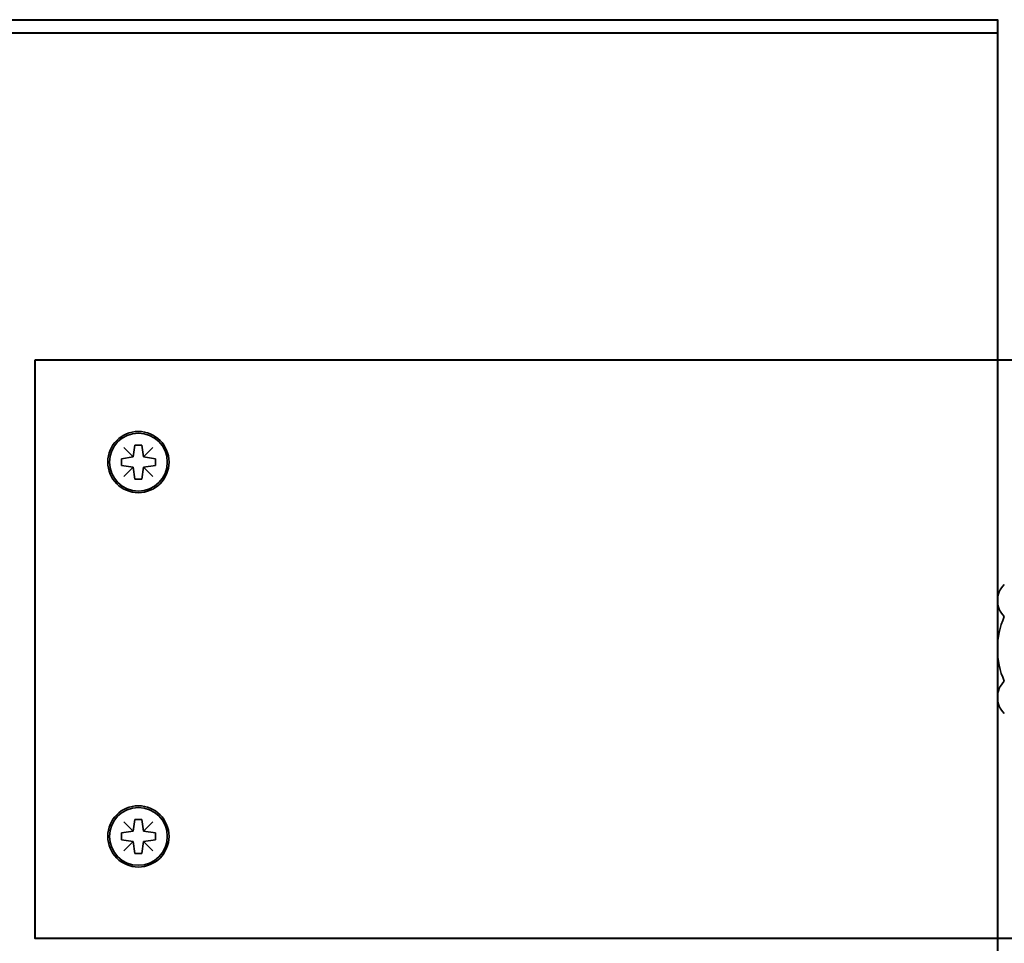
# Model space of a CAD drawing. Units: millimetres. Extents: x 1711 to 9522, y -914 to 524.
# Drawn here: x 9070 to 9215, y 6 to 142 of the extents above; entities that cross this region are included whole.
import ezdxf

# ---------------------------------------------------------------- set-up
doc = ezdxf.new("R2010")
doc.units = ezdxf.units.MM
doc.layers.add('TCL09 extrusion', color=3, linetype='Continuous', lineweight=40)
doc.layers.add('TCL10 parts', color=2, linetype='Continuous', lineweight=35)

# ---------------------------------------------------------------- blocks, each defined once
blk = doc.blocks.new('FSPPHEAD')
for p, q in [((-2.12, 2.12), (-0.75, 0.75)), ((-0.75, 0.75), (-0.5, 2.5)), ((-0.5, 2.5), (0.5, 2.5)), ((0.5, 2.5), (0.75, 0.75)), ((0.75, 0.75), (2.12, 2.12)), ((-2.5, 0.5), (-0.75, 0.75)), ((-2.5, 0.5), (-2.5, 0.5)), ((-2.5, -0.5), (-2.5, 0.5)), ((0.75, 0.75), (2.5, 0.5)), ((2.5, 0.5), (2.5, -0.5)), ((-0.75, -0.75), (-2.5, -0.5)), ((-2.12, -2.12), (-0.75, -0.75)), ((-0.5, -2.5), (-0.75, -0.75)), ((0.75, -0.75), (0.5, -2.5)), ((2.5, -0.5), (0.75, -0.75)), ((0.75, -0.75), (2.12, -2.12)), ((0.5, -2.5), (-0.5, -2.5))]:
    blk.add_line(p, q)
for radius in [4.5, 4.25]:
    blk.add_circle((0, 0), radius)
blk = doc.blocks.new('No10 HEAD')
at = {"layer": 'TCL10 parts'}
blk.add_blockref('FSPPHEAD', (0, 0), dxfattribs=at)

msp = doc.modelspace()

# ---------------------------------------------------------------- linework, layer by layer
at = {"layer": 'TCL09 extrusion', "color": 2}
msp.add_line((9214.19, 139.69), (8803.69, 139.69), dxfattribs=at)
at = {"layer": 'TCL09 extrusion'}
msp.add_lwpolyline([(8803.69, -223.31), (8803.69, 141.69), (9214.19, 141.69), (9214.19, -223.31)], dxfattribs=at)
msp.add_lwpolyline([(9072.73, 91.69), (9223.43, 91.69), (9223.43, 6.69), (9072.73, 6.69)], close=True, dxfattribs=at)
at = {"layer": 'TCL10 parts'}
msp.add_line((9214.18, 42.49), (9214.18, 55.98), dxfattribs=at)
msp.add_line((9214.18, 42.49), (9214.18, 55.98), dxfattribs=at)
for centre, radius, start, end in [((9217.49, 56.35), 3.31, 134.2787, 225.7213), ((9217.49, 56.35), 3.31, 134.2787, 225.7213), ((9225.93, 49.24), 11.75, 156.1922, 203.8078), ((9225.93, 49.24), 11.75, 156.1922, 203.8078), ((9217.49, 42.12), 3.31, 134.2787, 225.7213), ((9217.49, 42.12), 3.31, 134.2787, 225.7213)]:
    msp.add_arc(centre, radius, start, end, dxfattribs=at)

# ---------------------------------------------------------------- block references
msp.add_blockref('No10 HEAD', (9087.92, 76.69), dxfattribs=at)
at = {"layer": 'TCL10 parts', "xscale": -1, "rotation": 180}
msp.add_blockref('No10 HEAD', (9087.92, 21.69), dxfattribs=at)

doc.saveas('drawing.dxf')
